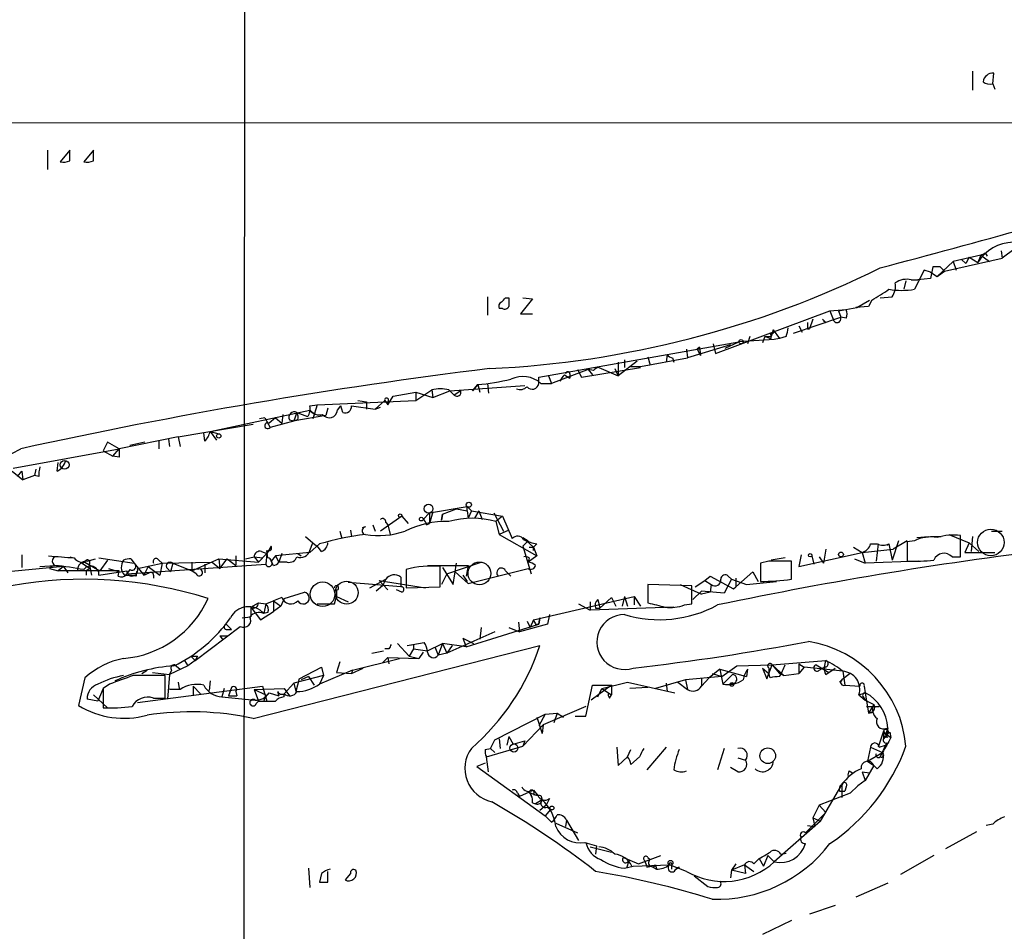
# Model space of a CAD drawing. Extents: x 21 to 1035, y 1481 to 2288.
# Drawn here: x 104 to 182, y 1742 to 1815 of the extents above; entities that cross this region are included whole.
import ezdxf

# ---------------------------------------------------------------- set-up
doc = ezdxf.new("R2010")
doc.units = 0
doc.header["$MEASUREMENT"] = 0
doc.layers.add('MAIN', color=5, linetype='CONTINUOUS')

msp = doc.modelspace()

# ---------------------------------------------------------------- linework, layer by layer
at = {"layer": 'MAIN'}
for p, q in [((122.428, 2164.3907), (122.0047, 1712.6094)), ((179.6627, 1810.4841), (179.6627, 1808.9601)), ((181.2713, 1809.4681), (181.356, 1810.3147)), ((181.2713, 1809.4681), (181.4407, 1809.0447)), ((214.9687, 1806.3354), (41.8253, 1806.4201)), ((106.5107, 1804.2187), (106.5107, 1802.6947)), ((108.2887, 1804.2187), (107.5267, 1803.2874)), ((108.2887, 1803.3721), (108.2887, 1804.2187)), ((110.1513, 1804.2187), (109.3893, 1803.2874)), ((110.1513, 1803.3721), (110.1513, 1804.2187)), ((184.15, 1797.2761), (182.0333, 1795.6674)), ((180.34, 1795.9214), (178.1387, 1795.4134)), ((180.34, 1795.9214), (180.086, 1795.3287)), ((180.34, 1795.9214), (181.0173, 1795.4134)), ((180.6787, 1796.0907), (180.848, 1795.8367)), ((181.9487, 1796.2601), (182.0333, 1795.6674)), ((178.1387, 1795.4134), (176.8687, 1794.2281)), ((177.4613, 1794.6514), (182.0333, 1795.6674)), ((178.1387, 1795.4134), (178.3927, 1794.7361)), ((178.816, 1795.5827), (179.1547, 1795.2441)), ((179.4087, 1795.7521), (179.1547, 1795.2441)), ((179.4087, 1795.7521), (179.1547, 1795.2441)), ((179.4087, 1795.7521), (180.086, 1795.3287)), ((175.8527, 1794.7361), (175.0907, 1793.2121)), ((176.3607, 1794.5667), (175.8527, 1794.7361)), ((176.53, 1794.9901), (176.3607, 1794.0587)), ((176.3607, 1794.5667), (176.8687, 1794.2281)), ((177.1227, 1794.9901), (176.53, 1794.9901)), ((176.8687, 1794.2281), (177.4613, 1794.6514)), ((177.1227, 1794.9901), (177.4613, 1794.6514)), ((174.4133, 1793.8894), (174.244, 1793.2121)), ((174.8367, 1793.9741), (175.3447, 1793.9741)), ((176.3607, 1794.0587), (175.3447, 1793.9741)), ((141.3087, 1792.6194), (141.3087, 1791.1801)), ((142.748, 1792.5347), (143.002, 1792.5347)), ((144.8647, 1792.4501), (143.9333, 1791.2647)), ((144.1027, 1792.5347), (144.8647, 1792.4501)), ((170.5187, 1791.7727), (171.5347, 1792.3654)), ((171.704, 1792.3654), (171.45, 1791.8574)), ((172.3813, 1792.5347), (173.3127, 1792.6194)), ((142.494, 1791.6881), (142.24, 1791.6881)), ((143.9333, 1791.2647), (144.8647, 1791.2647)), ((159.3427, 1788.1321), (168.402, 1791.5187)), ((168.402, 1791.5187), (169.672, 1791.6034)), ((168.402, 1791.5187), (168.656, 1790.8414)), ((169.0793, 1791.5187), (170.5187, 1791.7727)), ((169.0793, 1791.5187), (169.2487, 1791.0107)), ((171.45, 1791.8574), (170.434, 1791.7727)), ((165.5233, 1789.7407), (169.2487, 1791.0107)), ((167.0473, 1790.8414), (166.7933, 1790.0794)), ((167.8093, 1790.8414), (168.0633, 1790.5874)), ((167.894, 1790.7567), (168.0633, 1790.5874)), ((169.672, 1790.9261), (169.2487, 1791.0107)), ((163.6607, 1789.7407), (163.7453, 1789.4867)), ((163.9147, 1789.9947), (163.7453, 1789.4867)), ((163.9147, 1789.9947), (164.4227, 1789.3174)), ((165.9467, 1790.3334), (166.2007, 1789.8254)), ((166.624, 1790.0794), (166.7933, 1790.0794)), ((145.3727, 1786.2694), (161.2053, 1789.0634)), ((159.1733, 1788.8941), (159.3427, 1788.1321)), ((160.1047, 1788.5554), (161.2053, 1789.0634)), ((163.9993, 1789.2327), (161.2053, 1789.0634)), ((162.052, 1789.4867), (161.8827, 1788.8941)), ((163.2373, 1789.4867), (163.068, 1788.9787)), ((163.2373, 1789.4867), (163.7453, 1789.4867)), ((163.7453, 1789.3174), (163.7453, 1789.4867)), ((164.4227, 1789.3174), (163.9993, 1789.2327)), ((164.9307, 1789.4867), (164.4227, 1789.3174)), ((157.0567, 1788.4707), (157.1413, 1787.7934)), ((160.528, 1788.8094), (157.1413, 1787.7934)), ((158.0727, 1788.6401), (157.9033, 1788.4707)), ((157.9033, 1788.4707), (158.0727, 1788.6401)), ((157.9033, 1788.4707), (158.1573, 1787.9627)), ((158.0727, 1788.6401), (158.1573, 1787.9627)), ((153.162, 1787.5394), (151.638, 1786.3541)), ((151.638, 1787.4547), (151.638, 1786.3541)), ((152.146, 1787.6241), (152.146, 1787.0314)), ((152.146, 1787.6241), (152.146, 1787.0314)), ((153.416, 1787.1161), (157.1413, 1787.7934)), ((154.0087, 1787.8781), (154.178, 1787.2007)), ((155.5327, 1788.0474), (155.448, 1787.4547)), ((155.956, 1787.7934), (156.0407, 1787.4547)), ((149.2673, 1786.8621), (146.3887, 1785.7614)), ((147.828, 1786.5234), (147.828, 1786.1847)), ((148.4207, 1786.8621), (148.7593, 1786.2694)), ((148.7593, 1786.2694), (153.416, 1787.0314)), ((149.6907, 1786.7774), (149.2673, 1786.8621)), ((149.2673, 1786.8621), (149.606, 1786.4387)), ((150.114, 1787.0314), (151.638, 1786.3541)), ((151.384, 1786.9467), (151.638, 1786.3541)), ((152.654, 1787.1161), (153.416, 1787.1161)), ((141.3087, 1785.7614), (141.3933, 1784.9994)), ((141.3087, 1785.7614), (141.3933, 1784.9994)), ((145.3727, 1785.7614), (145.3727, 1786.2694)), ((145.542, 1785.7614), (146.3887, 1785.7614)), ((146.1347, 1786.3541), (146.3887, 1785.7614)), ((147.4047, 1786.4387), (147.828, 1786.1847)), ((133.858, 1784.7454), (135.636, 1785.0841)), ((135.636, 1784.4067), (136.906, 1785.2534)), ((135.636, 1785.0841), (136.9907, 1784.6607)), ((135.636, 1785.0841), (135.636, 1784.4067)), ((135.636, 1785.0841), (135.636, 1784.4067)), ((136.906, 1785.2534), (136.9907, 1784.6607)), ((136.9907, 1784.6607), (138.3453, 1785.1687)), ((138.2607, 1785.2534), (138.684, 1784.8301)), ((138.3453, 1785.1687), (144.272, 1785.5921)), ((139.192, 1785.1687), (138.684, 1784.8301)), ((140.1233, 1785.1687), (140.5467, 1785.6767)), ((140.5467, 1785.6767), (140.1233, 1785.1687)), ((140.5467, 1785.6767), (140.716, 1785.0841)), ((127.8467, 1784.0681), (135.636, 1784.4067)), ((131.064, 1784.4067), (131.7413, 1784.3221)), ((131.7413, 1784.3221), (131.7413, 1783.7294)), ((133.1807, 1784.4067), (132.4187, 1783.7294)), ((133.1807, 1784.4067), (133.4347, 1784.0681)), ((133.4347, 1784.0681), (133.858, 1784.7454)), ((133.4347, 1784.3221), (133.4347, 1784.0681)), ((119.38, 1781.9514), (127.254, 1783.6447)), ((126.238, 1783.4754), (125.984, 1782.7981)), ((126.238, 1783.4754), (127.0847, 1783.1367)), ((126.238, 1783.4754), (127.0847, 1783.1367)), ((127.254, 1783.9834), (127.8467, 1784.0681)), ((127.254, 1783.6447), (127.6773, 1783.3061)), ((127.8467, 1784.0681), (127.508, 1782.9674)), ((128.6933, 1783.8141), (128.524, 1783.2214)), ((129.4553, 1783.6447), (129.7093, 1783.9834)), ((129.8787, 1783.4754), (129.7093, 1783.9834)), ((130.556, 1783.9834), (132.4187, 1783.7294)), ((132.4187, 1783.7294), (132.842, 1783.8987)), ((123.698, 1783.0521), (123.2747, 1782.9674)), ((123.698, 1783.0521), (124.1213, 1782.2901)), ((124.5447, 1783.0521), (124.0367, 1782.6287)), ((126.0687, 1782.7981), (124.1213, 1782.2901)), ((124.5447, 1783.0521), (125.0527, 1782.6287)), ((125.1373, 1783.3061), (125.0527, 1782.6287)), ((125.6453, 1782.8827), (125.984, 1782.7981)), ((126.3227, 1782.8827), (125.984, 1782.7981)), ((128.524, 1783.2214), (126.0687, 1782.7981)), ((116.84, 1781.5281), (122.7667, 1782.5441)), ((118.9567, 1781.1894), (118.872, 1781.8667)), ((119.38, 1781.9514), (119.888, 1781.2741)), ((119.38, 1781.9514), (120.0573, 1781.7821)), ((111.252, 1781.1047), (110.9133, 1780.4274)), ((112.1833, 1780.5967), (111.252, 1781.1047)), ((116.84, 1781.5281), (112.1833, 1780.5967)), ((114.2153, 1781.1047), (113.03, 1780.8507)), ((115.316, 1781.2741), (115.316, 1780.5967)), ((116.078, 1781.3587), (116.1627, 1780.7661)), ((116.84, 1781.5281), (117.0093, 1780.7661)), ((116.84, 1781.5281), (117.0093, 1780.7661)), ((116.84, 1781.5281), (117.0093, 1780.7661)), ((103.8013, 1779.0727), (112.1833, 1780.5967)), ((110.9133, 1780.4274), (111.6753, 1780.0041)), ((111.6753, 1780.0041), (112.1833, 1780.5967)), ((112.1833, 1779.9194), (111.6753, 1780.0041)), ((103.7167, 1778.8187), (104.5633, 1778.1414)), ((104.14, 1778.3954), (104.4787, 1778.8187)), ((104.4787, 1778.8187), (104.5633, 1778.1414)), ((105.5793, 1778.9881), (105.4947, 1778.4801)), ((107.2727, 1778.8187), (107.3573, 1779.4961)), ((105.4947, 1778.4801), (104.5633, 1778.1414)), ((105.8333, 1778.3954), (105.4947, 1778.4801)), ((136.7367, 1775.5167), (139.7, 1776.0247)), ((137.7527, 1775.4321), (138.8533, 1775.8554)), ((138.8533, 1775.8554), (139.7, 1775.6861)), ((139.7, 1776.0247), (140.0387, 1775.6861)), ((139.7, 1775.6861), (139.7, 1776.0247)), ((139.7, 1775.6861), (139.7847, 1775.0934)), ((139.7, 1775.6861), (139.7847, 1775.0934)), ((140.0387, 1775.6861), (139.7847, 1775.0934)), ((140.0387, 1775.6861), (142.494, 1775.2627)), ((140.6313, 1775.6861), (140.2927, 1775.0934)), ((140.6313, 1775.6861), (140.8853, 1775.0087)), ((134.5353, 1775.2627), (132.842, 1774.0774)), ((134.5353, 1775.2627), (135.0433, 1774.6701)), ((136.2287, 1775.0087), (136.7367, 1775.5167)), ((136.7367, 1775.5167), (136.2287, 1775.0087)), ((136.9907, 1775.6014), (136.7367, 1774.6701)), ((136.7367, 1775.5167), (136.7367, 1774.6701)), ((137.7527, 1775.4321), (137.668, 1774.9241)), ((137.668, 1774.9241), (137.7527, 1775.4321)), ((137.7527, 1775.4321), (137.668, 1774.9241)), ((141.8167, 1775.5167), (142.5787, 1774.0774)), ((142.494, 1775.2627), (141.986, 1774.8394)), ((141.986, 1774.8394), (142.24, 1773.8234)), ((142.494, 1775.2627), (143.256, 1773.4847)), ((129.6247, 1774.0774), (129.794, 1773.4847)), ((130.4713, 1774.1621), (130.556, 1773.6541)), ((131.6567, 1774.4161), (131.4027, 1774.3314)), ((132.2493, 1774.5854), (132.4187, 1774.0774)), ((133.2653, 1774.7547), (133.4347, 1774.5854)), ((133.4347, 1774.5854), (133.604, 1773.8234)), ((136.4827, 1774.5854), (136.7367, 1774.6701)), ((143.002, 1774.1621), (142.24, 1773.8234)), ((181.1867, 1774.0774), (182.0333, 1774.0774)), ((126.9153, 1773.6541), (127.508, 1773.1461)), ((142.24, 1773.8234), (145.2033, 1772.1301)), ((144.1027, 1773.5694), (144.526, 1773.3154)), ((144.1027, 1773.5694), (144.9493, 1772.8074)), ((144.526, 1773.3154), (144.1027, 1772.8921)), ((173.8207, 1773.3154), (173.3127, 1771.7914)), ((174.498, 1773.3154), (173.3973, 1772.6381)), ((175.0907, 1773.3154), (174.498, 1773.2307)), ((175.26, 1773.5694), (176.1913, 1773.6541)), ((176.3607, 1773.6541), (177.2073, 1773.6541)), ((177.8, 1773.8234), (179.4087, 1773.1461)), ((178.7313, 1772.0454), (178.7313, 1773.7387)), ((179.6627, 1773.6541), (179.578, 1772.4687)), ((124.206, 1772.8921), (123.8673, 1772.2994)), ((123.952, 1771.9607), (123.8673, 1772.5534)), ((127.254, 1772.5534), (127.508, 1773.1461)), ((128.016, 1773.0614), (127.254, 1772.3841)), ((127.508, 1773.1461), (127.9313, 1772.8074)), ((128.1853, 1772.4687), (127.9313, 1772.8074)), ((144.1027, 1772.8921), (144.78, 1770.6907)), ((144.6107, 1772.8074), (144.9493, 1772.8074)), ((145.2033, 1773.0614), (144.9493, 1772.8074)), ((144.9493, 1772.5534), (144.9493, 1772.8074)), ((144.9493, 1772.8074), (145.2033, 1772.1301)), ((168.0633, 1772.6381), (167.894, 1771.5374)), ((170.2647, 1772.8074), (170.942, 1772.3841)), ((170.942, 1772.3841), (173.3973, 1772.6381)), ((171.6193, 1773.0614), (172.1273, 1773.0614)), ((172.212, 1773.0614), (172.0427, 1771.7067)), ((172.8893, 1772.9767), (173.0587, 1773.0614)), ((173.0587, 1773.0614), (173.3127, 1771.7914)), ((174.498, 1773.2307), (174.498, 1771.7067)), ((179.4087, 1773.1461), (179.07, 1772.3841)), ((179.4087, 1773.1461), (180.1707, 1772.4687)), ((104.4787, 1772.2147), (104.4787, 1771.1987)), ((108.2887, 1772.0454), (108.5427, 1771.9607)), ((109.6433, 1771.7067), (110.3207, 1771.8761)), ((110.5747, 1771.9607), (113.3687, 1771.5374)), ((111.252, 1771.7914), (110.6593, 1770.9447)), ((113.1147, 1771.8761), (113.3687, 1771.5374)), ((115.316, 1771.7914), (115.57, 1771.5374)), ((117.9407, 1770.9447), (120.0573, 1771.8761)), ((120.0573, 1771.8761), (123.19, 1771.6221)), ((120.0573, 1771.8761), (120.142, 1771.1141)), ((120.142, 1771.1141), (120.7347, 1771.8761)), ((120.7347, 1771.8761), (121.412, 1771.3681)), ((121.412, 1772.1301), (121.412, 1771.3681)), ((122.174, 1771.8761), (122.8513, 1772.0454)), ((122.8513, 1772.0454), (123.5287, 1771.9607)), ((122.8513, 1772.0454), (123.19, 1771.6221)), ((123.19, 1771.6221), (123.8673, 1772.2994)), ((123.444, 1772.4687), (123.8673, 1772.2994)), ((123.8673, 1772.2994), (123.7827, 1771.4527)), ((124.5447, 1772.1301), (124.206, 1771.7067)), ((127.254, 1772.3841), (124.5447, 1772.1301)), ((124.5447, 1772.1301), (124.7987, 1771.6221)), ((125.0527, 1772.2994), (124.7987, 1771.6221)), ((126.3227, 1772.2994), (126.5767, 1772.1301)), ((145.2033, 1772.1301), (144.526, 1771.6221)), ((144.6107, 1771.9607), (144.526, 1771.6221)), ((164.846, 1771.9607), (163.7453, 1771.7914)), ((165.9467, 1771.2834), (170.942, 1772.3841)), ((166.116, 1772.2147), (165.9467, 1771.2834)), ((166.9627, 1772.1301), (167.132, 1771.4527)), ((167.5553, 1772.0454), (167.894, 1771.5374)), ((170.3493, 1771.8761), (171.196, 1771.5374)), ((170.942, 1772.3841), (171.196, 1771.5374)), ((172.1273, 1772.3841), (172.0427, 1771.7067)), ((178.054, 1772.0454), (178.7313, 1772.0454)), ((179.07, 1772.3841), (181.4407, 1772.3841)), ((107.7807, 1771.2834), (93.98, 1769.9287)), ((105.918, 1771.2834), (107.1033, 1771.3681)), ((106.68, 1771.1141), (107.3573, 1770.9447)), ((107.7807, 1771.2834), (107.3573, 1770.9447)), ((112.1833, 1770.9447), (107.3573, 1770.9447)), ((107.442, 1771.3681), (107.7807, 1771.2834)), ((107.7807, 1771.2834), (108.1193, 1770.7754)), ((109.1353, 1771.6221), (109.8973, 1771.1141)), ((109.474, 1771.6221), (110.6593, 1770.9447)), ((109.5587, 1770.9447), (109.5587, 1770.6061)), ((109.8127, 1771.4527), (109.8973, 1771.1141)), ((109.8973, 1771.1141), (109.982, 1770.6061)), ((110.5747, 1770.6061), (112.776, 1770.9447)), ((111.3367, 1771.1141), (112.1833, 1770.8601)), ((112.0987, 1770.5214), (112.1833, 1770.9447)), ((112.776, 1770.6907), (123.7827, 1771.4527)), ((113.03, 1771.0294), (112.776, 1770.6907)), ((113.3687, 1771.5374), (114.1307, 1770.6061)), ((113.6227, 1771.1141), (115.57, 1771.5374)), ((114.4693, 1771.2834), (114.1307, 1770.6061)), ((114.4693, 1771.2834), (115.4007, 1770.6061)), ((115.57, 1771.5374), (115.4007, 1770.6061)), ((115.57, 1771.5374), (119.5493, 1771.6221)), ((115.9933, 1771.1141), (116.2473, 1770.8601)), ((116.4167, 1771.5374), (116.2473, 1770.8601)), ((116.4167, 1771.5374), (117.9407, 1770.9447)), ((117.9407, 1771.6221), (117.9407, 1770.9447)), ((118.2793, 1770.6907), (117.9407, 1770.9447)), ((118.9567, 1771.4527), (118.9567, 1770.7754)), ((119.5493, 1771.6221), (120.142, 1771.1141)), ((124.3753, 1771.3681), (124.206, 1771.7067)), ((125.476, 1771.6221), (124.7987, 1771.6221)), ((134.874, 1771.0294), (134.874, 1769.5901)), ((136.5673, 1771.3681), (139.7847, 1771.3681)), ((137.5833, 1769.6747), (137.5833, 1771.2834)), ((137.7527, 1771.1987), (138.5993, 1769.8441)), ((138.0913, 1770.6907), (140.8007, 1771.6221)), ((138.5993, 1769.8441), (138.8533, 1771.5374)), ((139.7847, 1771.3681), (139.6153, 1770.5214)), ((139.7847, 1771.3681), (139.6153, 1770.5214)), ((139.7847, 1769.9287), (144.526, 1771.1141)), ((142.748, 1770.9447), (143.1713, 1770.5214)), ((163.576, 1771.7067), (162.8987, 1771.5374)), ((162.8987, 1771.5374), (162.8987, 1770.0981)), ((165.354, 1770.2674), (165.354, 1771.7067)), ((175.4293, 1771.7067), (171.196, 1771.5374)), ((112.6067, 1770.6061), (113.3687, 1770.6061)), ((113.538, 1770.5214), (113.3687, 1770.6061)), ((114.1307, 1770.6061), (114.554, 1770.7754)), ((114.8927, 1770.6061), (114.8927, 1770.3521)), ((131.9953, 1769.5901), (133.2653, 1770.2674)), ((132.7573, 1770.1827), (136.398, 1769.5901)), ((132.7573, 1770.1827), (133.4347, 1769.4207)), ((133.2653, 1770.2674), (133.0113, 1769.7594)), ((134.4507, 1770.4367), (134.4507, 1769.6747)), ((138.0913, 1770.6907), (137.668, 1769.8441)), ((138.7687, 1770.8601), (139.7847, 1769.9287)), ((139.3613, 1770.6061), (139.7, 1770.0981)), ((157.734, 1769.6747), (158.496, 1770.1827)), ((158.496, 1770.1827), (158.9193, 1770.5214)), ((158.496, 1770.1827), (159.004, 1769.8441)), ((158.9193, 1770.5214), (160.782, 1769.5054)), ((160.6127, 1770.2674), (160.02, 1769.1667)), ((160.3587, 1770.5214), (160.6127, 1770.2674)), ((160.6127, 1770.2674), (161.798, 1769.8441)), ((162.306, 1770.8601), (160.9513, 1769.6747)), ((160.9513, 1770.3521), (160.9513, 1769.6747)), ((160.9513, 1770.3521), (160.9513, 1769.6747)), ((162.306, 1770.8601), (162.7293, 1770.0981)), ((162.306, 1770.8601), (162.7293, 1770.0981)), ((129.3707, 1769.4207), (129.3707, 1768.9127)), ((134.4507, 1769.6747), (130.302, 1770.0134)), ((133.0113, 1769.7594), (132.5033, 1769.3361)), ((134.5353, 1769.2514), (134.112, 1769.4207)), ((134.874, 1769.5901), (137.5833, 1769.6747)), ((157.48, 1769.7594), (154.0087, 1769.8441)), ((154.0087, 1769.8441), (154.0087, 1768.4047)), ((156.5487, 1769.8441), (158.242, 1769.0821)), ((157.48, 1768.3201), (157.48, 1769.7594)), ((159.004, 1769.8441), (158.9193, 1769.2514)), ((160.782, 1769.5054), (160.9513, 1769.6747)), ((161.798, 1769.8441), (164.1687, 1770.0981)), ((125.0527, 1768.8281), (124.3753, 1768.5741)), ((125.222, 1768.7434), (124.968, 1768.1507)), ((125.222, 1768.7434), (126.8307, 1769.2514)), ((129.2013, 1768.3201), (129.3707, 1768.9127)), ((129.3707, 1768.9127), (130.302, 1768.4894)), ((144.9493, 1767.0501), (152.908, 1768.9127)), ((150.0293, 1768.6587), (150.1987, 1767.9814)), ((151.13, 1768.8281), (150.1987, 1767.9814)), ((151.13, 1768.8281), (151.4687, 1768.1507)), ((151.13, 1768.8281), (151.4687, 1768.1507)), ((152.146, 1768.9127), (151.9767, 1768.1507)), ((152.146, 1768.9127), (152.4, 1768.1507)), ((152.908, 1768.9127), (152.908, 1768.2354)), ((152.908, 1768.9127), (153.416, 1768.1507)), ((158.242, 1769.3361), (157.5647, 1768.6587)), ((160.02, 1769.1667), (158.242, 1769.3361)), ((158.9193, 1769.2514), (158.242, 1769.0821)), ((122.5973, 1768.0661), (123.19, 1768.4047)), ((122.5973, 1768.0661), (122.5973, 1767.3041)), ((122.5973, 1768.0661), (123.3593, 1767.0501)), ((123.19, 1768.4047), (123.7827, 1768.3201)), ((123.7827, 1768.3201), (123.6133, 1767.5581)), ((123.7827, 1768.3201), (124.3753, 1768.5741)), ((124.3753, 1768.5741), (124.968, 1768.1507)), ((124.3753, 1768.5741), (124.3753, 1767.7274)), ((124.968, 1768.1507), (124.3753, 1767.7274)), ((148.5053, 1768.3201), (149.4367, 1767.8121)), ((149.4367, 1768.4894), (149.4367, 1767.8121)), ((156.0407, 1768.0661), (149.4367, 1767.8121)), ((149.86, 1767.9814), (150.1987, 1767.9814)), ((156.8873, 1768.2354), (157.48, 1768.3201)), ((121.92, 1767.2194), (122.5973, 1767.3041)), ((123.3593, 1767.0501), (124.3753, 1767.7274)), ((123.952, 1767.6427), (123.6133, 1767.5581)), ((144.9493, 1767.0501), (144.6953, 1766.4574)), ((144.9493, 1767.0501), (144.6953, 1766.4574)), ((145.3727, 1766.7114), (145.4573, 1767.2194)), ((145.4573, 1767.2194), (145.3727, 1766.7114)), ((146.2193, 1767.4734), (146.05, 1766.7114)), ((118.1947, 1763.8327), (121.7507, 1766.5421)), ((120.65, 1766.7114), (121.0733, 1766.2881)), ((120.7347, 1766.2881), (121.0733, 1766.2881)), ((139.6153, 1764.9334), (145.3727, 1766.7114)), ((140.8007, 1766.4574), (140.716, 1765.5261)), ((143.002, 1766.4574), (143.8487, 1766.1187)), ((143.764, 1766.8807), (143.8487, 1766.1187)), ((146.05, 1766.7114), (143.8487, 1766.1187)), ((144.4413, 1766.9654), (144.6953, 1766.4574)), ((145.1187, 1766.7114), (145.3727, 1766.7114)), ((120.142, 1765.7801), (120.396, 1765.4414)), ((120.142, 1765.7801), (120.7347, 1765.7801)), ((141.9013, 1766.1187), (138.0913, 1764.4254)), ((139.3613, 1765.6107), (139.6153, 1764.9334)), ((139.3613, 1765.6107), (140.208, 1765.1874)), ((122.7667, 1759.2607), (145.4573, 1765.0181)), ((133.5193, 1764.7641), (133.1807, 1764.7641)), ((134.1967, 1765.1874), (135.128, 1764.1714)), ((134.9587, 1765.0181), (136.3133, 1765.2721)), ((134.9587, 1765.0181), (135.4667, 1765.1027)), ((135.4667, 1764.7641), (135.128, 1764.1714)), ((135.4667, 1765.1027), (135.4667, 1764.7641)), ((135.4667, 1764.7641), (136.5673, 1764.5947)), ((136.5673, 1764.5947), (137.7527, 1765.1874)), ((137.16, 1764.9334), (137.414, 1764.2561)), ((137.7527, 1765.1874), (137.414, 1764.2561)), ((139.6153, 1764.9334), (137.7527, 1765.1874)), ((137.7527, 1765.1874), (138.0913, 1764.4254)), ((138.5147, 1765.0181), (138.0913, 1764.4254)), ((117.856, 1764.1714), (118.364, 1764.1714)), ((117.856, 1764.1714), (118.1947, 1763.8327)), ((118.364, 1764.1714), (118.1947, 1763.8327)), ((130.6407, 1763.0707), (134.366, 1764.0021)), ((132.1647, 1764.4254), (133.096, 1764.5947)), ((133.4347, 1764.0867), (133.0113, 1763.6634)), ((133.4347, 1764.0867), (133.5193, 1763.5787)), ((133.4347, 1764.0867), (135.89, 1764.0021)), ((135.128, 1764.1714), (135.89, 1764.0021)), ((136.2287, 1764.5101), (135.89, 1764.0021)), ((138.0913, 1764.4254), (137.414, 1764.2561)), ((117.602, 1763.4094), (116.1627, 1762.7321)), ((116.586, 1763.4941), (117.0093, 1763.1554)), ((117.348, 1763.8327), (117.602, 1763.4094)), ((118.1947, 1763.8327), (117.602, 1763.4094)), ((126.4073, 1762.3934), (128.1853, 1763.3247)), ((128.1853, 1763.3247), (128.3547, 1762.6474)), ((129.6247, 1763.7481), (129.3707, 1762.9014)), ((130.556, 1762.8167), (131.4873, 1763.2401)), ((159.6813, 1763.1554), (158.8347, 1762.4781)), ((159.6813, 1763.1554), (159.9353, 1761.9701)), ((159.6813, 1763.1554), (161.798, 1762.5627)), ((159.8507, 1762.5627), (161.036, 1763.4094)), ((161.036, 1763.4094), (163.83, 1763.4941)), ((161.8827, 1763.1554), (161.798, 1762.5627)), ((163.068, 1763.2401), (163.576, 1762.8167)), ((163.068, 1763.2401), (163.4067, 1762.3934)), ((163.4067, 1762.3934), (163.83, 1763.4941)), ((163.576, 1763.2401), (163.576, 1762.8167)), ((163.83, 1763.4941), (168.0633, 1763.8327)), ((163.83, 1763.4941), (164.4227, 1762.8167)), ((163.83, 1763.4941), (164.7613, 1762.6474)), ((165.9467, 1763.5787), (165.9467, 1762.8167)), ((165.9467, 1763.5787), (166.37, 1763.3247)), ((166.37, 1763.3247), (165.9467, 1762.8167)), ((169.418, 1762.9861), (166.37, 1763.3247)), ((167.3013, 1763.4941), (168.3173, 1762.9014)), ((167.5553, 1763.0707), (167.9787, 1763.3247)), ((167.9787, 1763.3247), (168.0633, 1763.8327)), ((168.3173, 1762.9014), (168.8253, 1763.2401)), ((109.474, 1762.4781), (108.966, 1760.2767)), ((113.9613, 1762.8167), (114.3847, 1763.0707)), ((114.808, 1762.9014), (116.1627, 1762.7321)), ((115.824, 1760.8694), (115.824, 1762.6474)), ((116.1627, 1762.7321), (115.9933, 1760.7847)), ((116.332, 1763.0707), (116.1627, 1762.7321)), ((128.3547, 1762.6474), (125.984, 1762.0547)), ((126.4073, 1762.3934), (126.1533, 1761.3774)), ((127.1693, 1762.5627), (126.5767, 1762.3087)), ((127.1693, 1762.5627), (127.5927, 1761.8854)), ((130.6407, 1763.0707), (128.016, 1761.9701)), ((128.3547, 1762.6474), (128.016, 1761.9701)), ((129.3707, 1762.9014), (130.556, 1762.8167)), ((130.6407, 1763.0707), (130.556, 1762.8167)), ((159.8507, 1762.5627), (156.972, 1762.3087)), ((158.242, 1762.4781), (158.242, 1761.8007)), ((158.242, 1761.8007), (158.8347, 1762.4781)), ((159.0887, 1762.8167), (159.8507, 1762.5627)), ((160.6973, 1762.7321), (159.9353, 1761.9701)), ((163.6607, 1762.4781), (163.576, 1762.8167)), ((164.4227, 1762.8167), (164.7613, 1762.6474)), ((164.7613, 1762.6474), (165.9467, 1762.8167)), ((168.0633, 1762.7321), (168.3173, 1762.9014)), ((170.0107, 1762.8167), (169.3333, 1762.3087)), ((169.418, 1762.9861), (169.5873, 1761.8854)), ((110.9133, 1761.6314), (110.49, 1760.6154)), ((111.4213, 1761.9701), (110.9133, 1761.6314)), ((110.9133, 1761.6314), (110.9133, 1760.1074)), ((113.6227, 1760.5307), (123.5287, 1761.8007)), ((116.84, 1762.1394), (116.9247, 1761.6314)), ((118.0253, 1761.8007), (118.0253, 1761.0387)), ((118.0253, 1761.8007), (118.618, 1761.2081)), ((119.38, 1762.2241), (119.2953, 1761.4621)), ((120.4807, 1761.6314), (120.3113, 1760.9541)), ((121.0733, 1761.7161), (120.8193, 1761.0387)), ((122.8513, 1761.5467), (125.222, 1761.6314)), ((123.5287, 1761.8007), (123.8673, 1760.6154)), ((125.984, 1762.0547), (125.222, 1761.2081)), ((125.222, 1761.6314), (125.6453, 1761.0387)), ((125.984, 1762.0547), (126.1533, 1761.3774)), ((125.984, 1762.0547), (126.1533, 1761.3774)), ((149.098, 1759.4301), (149.606, 1761.8854)), ((151.13, 1761.8854), (149.5213, 1760.7001)), ((149.606, 1761.8854), (151.13, 1761.8854)), ((150.0293, 1760.9541), (150.368, 1761.6314)), ((150.368, 1761.6314), (152.4, 1762.1394)), ((150.368, 1761.6314), (151.13, 1761.1234)), ((151.13, 1761.8854), (151.13, 1761.1234)), ((152.4, 1762.1394), (156.1253, 1761.2927)), ((154.0087, 1761.7161), (152.5693, 1761.6314)), ((156.972, 1762.3087), (154.6013, 1761.6314)), ((155.448, 1762.0547), (155.5327, 1761.3774)), ((155.448, 1762.0547), (155.5327, 1761.3774)), ((156.3793, 1762.1394), (157.1413, 1761.5467)), ((156.972, 1762.3087), (157.1413, 1761.5467)), ((169.164, 1762.1394), (169.3333, 1762.3087)), ((169.3333, 1762.3087), (169.164, 1762.1394)), ((169.164, 1762.1394), (169.3333, 1762.3087)), ((169.5873, 1761.8854), (170.7727, 1761.8007)), ((171.1113, 1761.8007), (171.196, 1761.2927)), ((110.1513, 1761.1234), (111.252, 1760.1074)), ((114.8927, 1760.8694), (115.824, 1760.8694)), ((117.0093, 1761.5467), (116.1627, 1761.5467)), ((120.3113, 1760.9541), (122.936, 1760.7001)), ((120.8193, 1761.0387), (121.4967, 1761.0387)), ((121.412, 1761.3774), (121.4967, 1761.0387)), ((122.8513, 1761.5467), (123.7827, 1761.1234)), ((122.8513, 1761.5467), (123.19, 1760.6154)), ((124.0367, 1761.2927), (124.7987, 1761.0387)), ((124.714, 1761.3774), (124.7987, 1761.0387)), ((125.222, 1760.9541), (125.222, 1761.2081)), ((150.9607, 1760.8694), (151.13, 1761.1234)), ((170.688, 1761.1234), (171.196, 1761.2927)), ((170.688, 1761.1234), (171.196, 1760.7001)), ((171.0267, 1760.9541), (171.196, 1760.7001)), ((171.196, 1761.2927), (171.45, 1759.6841)), ((110.49, 1760.6154), (109.6433, 1760.7847)), ((123.0207, 1760.4461), (123.19, 1760.6154)), ((123.6133, 1760.6154), (123.8673, 1760.6154)), ((149.098, 1760.1921), (145.7113, 1758.7527)), ((171.196, 1760.7001), (171.8733, 1760.3614)), ((171.2807, 1760.1921), (172.2967, 1760.1921)), ((171.8733, 1760.3614), (171.45, 1759.6841)), ((141.9013, 1757.5674), (145.8807, 1759.5994)), ((145.2033, 1759.3454), (145.6267, 1758.0754)), ((145.8807, 1759.5994), (145.3727, 1758.6681)), ((145.8807, 1759.5994), (146.812, 1759.6841)), ((146.812, 1759.6841), (146.558, 1758.9221)), ((146.812, 1759.6841), (147.32, 1759.3454)), ((146.812, 1759.6841), (147.32, 1759.3454)), ((148.2513, 1759.4301), (149.098, 1759.4301)), ((171.45, 1759.6841), (171.704, 1759.7687)), ((144.1027, 1757.0594), (145.7113, 1758.7527)), ((145.7113, 1758.7527), (145.6267, 1758.0754)), ((145.7113, 1758.7527), (145.6267, 1758.0754)), ((172.974, 1758.4987), (172.8047, 1757.9907)), ((172.8893, 1758.4987), (172.8893, 1757.9907)), ((143.002, 1757.8214), (142.8327, 1757.1441)), ((143.002, 1757.8214), (143.3407, 1757.2287)), ((172.6353, 1758.2447), (172.212, 1756.9747)), ((172.6353, 1758.2447), (172.6353, 1757.6521)), ((172.8893, 1757.9907), (172.6353, 1757.6521)), ((172.8893, 1757.9907), (173.228, 1757.7367)), ((172.8893, 1757.7367), (172.8893, 1757.9907)), ((173.1433, 1758.1601), (173.228, 1757.7367)), ((141.224, 1756.2127), (144.1027, 1757.0594)), ((141.5627, 1756.8901), (141.9013, 1757.5674)), ((142.24, 1757.6521), (142.3247, 1756.8901)), ((143.3407, 1757.2287), (144.272, 1757.4827)), ((144.272, 1757.4827), (144.1027, 1757.0594)), ((144.272, 1757.4827), (144.1027, 1757.0594)), ((151.5533, 1756.9747), (151.638, 1755.5354)), ((155.448, 1756.9747), (153.924, 1755.1967)), ((171.6193, 1756.9747), (171.3653, 1755.8741)), ((171.6193, 1756.9747), (172.5507, 1756.5514)), ((172.2967, 1756.9747), (172.8047, 1757.1441)), ((172.8047, 1757.1441), (172.3813, 1756.2127)), ((172.8893, 1757.3134), (172.8047, 1757.1441)), ((141.1393, 1756.8054), (141.5627, 1756.8901)), ((141.3933, 1755.0274), (141.224, 1756.2127)), ((141.5627, 1756.8901), (141.9013, 1756.5514)), ((151.638, 1755.5354), (152.4, 1756.2127)), ((152.4, 1756.2127), (152.654, 1756.8054)), ((153.3313, 1756.2127), (152.654, 1755.6201)), ((160.02, 1756.8901), (159.512, 1755.1967)), ((171.3653, 1755.8741), (172.5507, 1756.5514)), ((141.1393, 1755.7047), (140.462, 1755.4507)), ((140.462, 1755.4507), (145.8807, 1751.5561)), ((161.1207, 1755.0274), (160.528, 1755.3661)), ((161.1207, 1756.1281), (161.7133, 1755.9587)), ((171.8733, 1755.5354), (171.196, 1754.3501)), ((171.3653, 1755.8741), (171.8733, 1755.5354)), ((172.1273, 1755.2814), (171.8733, 1755.5354)), ((169.926, 1755.1121), (170.18, 1754.9427)), ((170.942, 1755.0274), (171.196, 1754.3501)), ((170.942, 1755.0274), (171.5347, 1754.9427)), ((167.64, 1751.1327), (169.3333, 1754.0114)), ((169.3333, 1754.0114), (169.3333, 1752.9954)), ((169.672, 1753.8421), (169.5873, 1753.5034)), ((170.6033, 1753.9267), (170.0107, 1753.3341)), ((171.196, 1754.3501), (170.6033, 1753.9267)), ((143.6793, 1753.3341), (143.8487, 1753.0801)), ((144.6107, 1753.4187), (143.8487, 1753.0801)), ((144.6107, 1753.4187), (144.78, 1753.1647)), ((144.6107, 1753.4187), (144.78, 1753.1647)), ((144.9493, 1753.5881), (145.288, 1753.1647)), ((144.9493, 1753.2494), (145.288, 1753.1647)), ((145.542, 1753.1647), (145.6267, 1752.8261)), ((170.0107, 1753.3341), (167.5553, 1752.4027)), ((169.164, 1753.5034), (169.5873, 1753.5034)), ((144.8647, 1752.5721), (145.1187, 1752.4874)), ((145.6267, 1752.8261), (145.1187, 1752.4874)), ((145.9653, 1752.4027), (145.4573, 1751.9794)), ((146.2193, 1752.9107), (145.9653, 1752.4027)), ((167.5553, 1752.4027), (167.0473, 1751.3867)), ((167.5553, 1752.4027), (168.0633, 1751.8101)), ((146.304, 1752.0641), (145.8807, 1751.5561)), ((145.8807, 1751.5561), (146.3887, 1751.0481)), ((146.05, 1752.2334), (146.304, 1752.0641)), ((168.0633, 1751.8101), (166.4547, 1750.2014)), ((146.7273, 1750.9634), (148.4207, 1750.2014)), ((147.574, 1751.2174), (147.4893, 1750.7094)), ((147.574, 1751.2174), (148.5053, 1749.6087)), ((167.64, 1751.1327), (163.9993, 1747.9154)), ((166.624, 1750.7941), (167.2167, 1750.7094)), ((167.0473, 1751.3867), (167.64, 1751.1327)), ((167.0473, 1751.3867), (167.2167, 1750.7094)), ((181.2713, 1750.8787), (180.7633, 1750.7941)), ((180.0013, 1750.2861), (177.546, 1748.9314)), ((149.0133, 1749.4394), (149.9447, 1749.1854)), ((149.9447, 1749.1854), (149.86, 1748.5081)), ((149.4367, 1749.1007), (151.13, 1748.6774)), ((153.2467, 1747.7461), (155.0247, 1748.4234)), ((163.4913, 1748.4234), (163.1527, 1747.5767)), ((163.4913, 1748.4234), (163.9993, 1747.9154)), ((163.4913, 1748.4234), (163.9993, 1747.9154)), ((164.5073, 1748.5081), (164.9307, 1748.5927)), ((176.6147, 1748.4234), (173.99, 1746.8994)), ((152.0613, 1748.2541), (153.2467, 1747.7461)), ((152.146, 1747.4074), (152.8233, 1747.5767)), ((152.4847, 1748.0001), (152.3153, 1747.4074)), ((152.8233, 1747.5767), (155.702, 1747.6614)), ((153.924, 1747.4921), (154.2627, 1747.5767)), ((154.0087, 1748.2541), (154.178, 1748.0847)), ((154.2627, 1747.5767), (154.686, 1747.3227)), ((154.6013, 1747.6614), (154.686, 1747.3227)), ((157.0567, 1747.1534), (155.702, 1747.6614)), ((155.8713, 1747.6614), (155.8713, 1747.3227)), ((160.9513, 1747.7461), (160.6127, 1747.2381)), ((161.6287, 1747.6614), (160.6127, 1747.2381)), ((161.6287, 1747.6614), (162.3907, 1747.1534)), ((161.6287, 1747.6614), (161.7133, 1746.9841)), ((162.3907, 1747.7461), (162.814, 1748.1694)), ((162.814, 1748.1694), (163.1527, 1747.5767)), ((162.814, 1748.1694), (163.1527, 1747.5767)), ((127.1693, 1747.4074), (127.254, 1745.8834)), ((128.1853, 1746.9841), (128.016, 1746.3067)), ((128.6933, 1746.3067), (128.6933, 1747.1534)), ((130.4713, 1746.9841), (130.048, 1746.4761)), ((156.464, 1747.4921), (156.21, 1747.4074)), ((156.21, 1747.3227), (156.464, 1747.4921)), ((157.6493, 1746.8147), (158.75, 1745.9681)), ((160.6127, 1747.2381), (160.528, 1746.6454)), ((161.7133, 1746.9841), (160.6127, 1747.2381)), ((172.974, 1746.2221), (170.434, 1745.1214)), ((168.8253, 1744.4441), (166.7933, 1743.7667)), ((165.354, 1743.2587), (163.068, 1742.1581))]:
    msp.add_line(p, q, dxfattribs=at)
for centre, radius in [((161.3746, 1789.0635), 0.1693), ((120.0573, 1781.6128), 0.1693), ((107.8653, 1779.3268), 0.349), ((136.6519, 1775.8555), 0.349), ((139.839, 1776.1699), 0.201), ((134.4083, 1775.3051), 0.1338), ((136.0804, 1775.0299), 0.1496), ((166.8356, 1772.1724), 0.1338), ((169.2698, 1772.2254), 0.1907), ((160.6338, 1761.949), 0.1496), ((143.4029, 1756.9175), 0.3174), ((163.4819, 1756.3026), 0.6188), ((146.4098, 1752.17), 0.1496), ((155.7866, 1747.8308), 0.1893)]:
    msp.add_circle(centre, radius, dxfattribs=at)
at = {"layer": 'MAIN', "color": 5}
for centre, radius in [((181.1271, 1773.1792), 1.0515), ((140.6736, 1770.7331), 0.8988), ((128.2699, 1769.0821), 0.9734), ((130.1749, 1769.2091), 0.9062)]:
    msp.add_circle(centre, radius, dxfattribs=at)
at = {"layer": 'MAIN'}
for centre, radius, start, end in [((181.2938, 1809.5246), 0.7925, 85.498718, 171.817758), ((181.0596, 1810.3146), 0.8726, 230.902319, 284.041021), ((107.7385, 1804.8523), 1.5792, 262.29219, 290.390429), ((109.6011, 1804.8523), 1.5792, 262.29219, 290.390429), ((-184.176, 3130.4191), 1382.2916, 284.9482509, 285.9495346), ((182.9766, 1793.5389), 3.3998, 91.628154, 148.235061), ((138.1794, 1880.691), 94.6752, 296.443694, 296.672849), ((138.0048, 1864.4103), 77.5414, 272.567225, 296.316586), ((172.1548, 1793.4663), 1.4346, 323.817878, 10.19053), ((174.4981, 1792.3651), 1.6442, 78.116008, 124.503857), ((166.2431, 1802.6099), 11.6091, 298.060148, 305.950883), ((174.0747, 1799.2634), 6.136, 260.469059, 279.530941), ((142.5789, 1791.8574), 0.3788, 116.598874, 206.54476), ((57.9412, 1877.0279), 119.7134, 314.876914, 315.106131), ((312.3519, 1792.196), 169.3502, 179.885409, 180.114558), ((142.6634, 1792.0266), 0.3785, 243.414641, 333.448488), ((169.0373, 1791.2648), 0.7194, 331.913927, 28.079046), ((293.6239, 1790.3334), 127.0002, 179.885409, 180.114592), ((167.6835, 1790.6309), 0.2452, 30.863582, 59.136418), ((168.9629, 1790.8891), 0.3106, 188.834523, 23.048412), ((163.7877, 1789.8677), 0.1796, 225, 45), ((162.3022, 1790.5035), 2.8183, 338.851706, 353.083269), ((205.8188, 1916.4094), 133.8752, 251.45383, 251.682999), ((155.9983, 1788.3436), 0.5518, 212.463229, 265.603684), ((191.3854, 1384.0271), 405.9987, 97.060944, 102.372423), ((147.6587, 1786.5233), 0.1694, 0.033843, 179.966177), ((150.1563, 1786.4812), 0.5518, 94.396316, 147.536771), ((138.9627, 1803.8424), 18.2346, 274.983433, 283.344333), ((144.1026, 1784.1524), 2.1589, 48.18441, 115.554969), ((144.8538, 1785.8294), 0.5233, 217.975814, 352.534135), ((147.9968, 1785.677), 0.9648, 127.859358, 164.753736), ((137.5833, 1782.6289), 2.7105, 75.527461, 104.470492), ((138.8947, 1785.0643), 0.3151, 228.023602, 19.349257), ((143.891, 1786.0578), 0.7783, 247.623068, 314.994795), ((133.3359, 1784.4491), 0.1609, 307.88123, 195.280106), ((126.0433, 1783.0774), 0.4431, 63.932306, 206.067694), ((125.3905, 1783.0519), 0.9474, 349.712463, 26.551528), ((126.3227, 1783.7293), 0.9653, 322.12814, 15.261365), ((128.0159, 1784.2374), 0.9653, 217.88019, 285.261365), ((128.7929, 1783.7194), 0.6665, 218.322833, 353.565839), ((130.0632, 1783.935), 0.4952, 248.127696, 5.609274), ((123.9263, 1782.4212), 0.235, 61.98487, 326.086756), ((117.7524, 1782.357), 1.6774, 315.886457, 346.006836), ((88.7227, 1809.3327), 32.7314, 276.101977, 298.606031), ((281.5332, 1780.258), 169.3502, 179.885409, 180.114558), ((106.6937, 1779.9761), 1.2941, 296.576931, 346.108716), ((107.7794, 1778.5648), 1.9535, 162.340474, 184.974823), ((133.0114, 1774.8112), 0.2602, 347.454468, 130.620402), ((138.0704, 1767.4182), 7.4236, 88.5311, 116.230244), ((135.9318, 1774.5427), 0.5525, 4.432107, 57.497791), ((140.1233, 1768.1938), 6.9017, 74.342309, 105.656892), ((131.7131, 1774.1056), 0.3155, 100.295103, 243.434949), ((132.7269, 1780.0689), 6.3365, 260.276496, 288.994538), ((135.0603, 1748.4835), 25.5675, 97.650058, 105.992893), ((143.6896, 1773.0891), 0.5869, 32.000209, 137.623875), ((146.3496, 1778.193), 5.2581, 245.717651, 257.40796), ((176.3606, 1770.776), 2.8392, 79.691002, 116.568661), ((178.2231, 1768.9993), 4.7666, 83.87963, 106.507776), ((123.9943, 1772.7651), 0.2469, 239.040224, 30.959776), ((126.5343, 1772.7228), 0.7394, 246.37506, 346.755043), ((127.8829, 1773.2247), 0.8142, 291.80141, 354.460259), ((223.9129, 1461.328), 313.5915, 96.785854, 101.850901), ((170.6456, 1773.3578), 1.0178, 286.930557, 343.069443), ((172.593, 1774.2048), 1.2346, 247.839225, 292.160775), ((115.5853, 1867.6955), 95.9873, 264.625904, 265.843055), ((107.2727, 1771.7068), 0.3786, 116.578587, 296.558284), ((109.3046, 1772.4263), 0.8219, 214.50601, 281.895121), ((109.6736, 1771.5979), 0.2011, 313.770838, 173.087058), ((113.2852, 1771.2503), 0.9356, 144.663799, 223.51455), ((112.9879, 1770.6475), 1.2351, 84.107542, 112.160618), ((115.1043, 1771.6645), 0.2468, 30.93987, 210.991622), ((123.3122, 1772.0266), 0.4613, 73.399492, 177.664214), ((123.9097, 1771.6644), 0.2993, 8.124688, 81.875312), ((125.6291, 1772.244), 0.6405, 256.169879, 341.935645), ((144.3143, 1771.5794), 0.483, 52.140624, 105.244715), ((175.0485, 1784.4412), 12.7464, 267.524701, 277.058), ((177.4159, 1771.4565), 0.8684, 42.703795, 157.31517), ((107.146, 1770.8172), 0.5526, 94.432107, 147.497791), ((103.0047, 1735.8213), 35.7823, 79.721735, 83.422754), ((109.6009, 1770.9871), 0.7208, 86.627938, 183.372062), ((109.9305, 1770.6735), 0.6477, 354.027109, 146.670572), ((152.078, 1686.3795), 94.6529, 116.464022, 116.693205), ((113.2135, 1770.9589), 0.4377, 181.859005, 20.770566), ((113.1993, 1771.2834), 0.3053, 236.315138, 56.299523), ((114.0037, 1770.6483), 0.4827, 142.11877, 195.242626), ((116.205, 1771.3257), 0.2994, 45, 224.986465), ((118.5192, 1770.7895), 0.2594, 202.383739, 67.616261), ((124.0261, 1771.5268), 0.2544, 196.932197, 45), ((124.3332, 1771.9182), 0.5517, 274.376403, 327.539959), ((136.906, 1763.9312), 7.3833, 84.736649, 105.974816), ((142.4132, 1770.7869), 0.3701, 25.235729, 225.831902), ((144.4664, 1770.6646), 0.9594, 47.162672, 86.438195), ((144.7377, 1771.4387), 0.3875, 236.88812, 349.502061), ((164.465, 1327.2071), 444.5005, 89.885408, 90.114592), ((109.3563, 1737.5867), 32.678, 72.448613, 100.088727), ((112.3527, 1770.9448), 0.4937, 239.040224, 329.024302), ((114.681, 1770.6061), 0.2116, 0, 126.875312), ((133.935, 1769.8131), 0.8093, 50.41019, 145.848466), ((159.3003, 1770.2081), 0.4694, 230.854032, 7.256717), ((160.1158, 1770.2697), 0.3498, 46.019308, 180.376725), ((162.7364, 1790.3407), 20.2433, 270.459373, 277.429565), ((129.3707, 1769.5901), 0.1694, 270, 180), ((134.4931, 1769.4631), 0.2158, 281.273495, 101.33076), ((111.8361, 1772.0584), 8.0854, 274.866332, 335.795325), ((125.7608, 1769.0665), 0.7471, 198.607124, 318.771511), ((126.746, 1768.7858), 0.4732, 206.570465, 79.689739), ((150.4525, 1768.1931), 0.6292, 132.268789, 199.661787), ((122.4152, 1766.5038), 1.5959, 41.347023, 153.359488), ((122.8247, 1768.356), 0.3685, 231.889064, 7.593616), ((123.3593, 1767.8544), 0.6294, 340.344339, 47.723862), ((128.524, 2106.9698), 338.6504, 269.885409, 270.114592), ((154.912, 1776.7184), 9.6499, 253.343409, 298.46925), ((239.3359, 2106.8851), 349.0698, 255.85116, 256.080343), ((155.7869, 1771.197), 3.1594, 262.294865, 290.382847), ((111.3619, 1774.0102), 11.7809, 295.864686, 324.800637), ((122.035, 1767.0198), 0.5559, 239.241287, 30.758713), ((123.2324, 1766.6972), 0.9414, 66.133295, 139.860135), ((229.6889, 1809.2207), 94.6528, 206.4572, 206.686438), ((152.1379, 1765.3013), 2.1722, 89.786339, 288.393243), ((120.6924, 1766.4998), 0.2158, 101.33076, 281.299523), ((218.2539, 1722.5834), 94.6529, 153.306795, 153.535978), ((135.0452, 1764.4261), 1.5244, 3.158773, 33.708831), ((127.9302, 1770.8325), 18.4664, 310.973204, 341.647371), ((131.7542, 1948.0628), 186.0197, 276.503432, 280.830693), ((165.1759, 1756.2076), 9.2766, 5.268465, 80.489244), ((113.799, 1757.6381), 6.4909, 101.346287, 131.783816), ((137.0355, 1764.5326), 0.4687, 182.751311, 323.851304), ((117.3597, 1750.2975), 13.14, 93.745652, 114.816376), ((116.5296, 1763.2401), 0.2602, 77.480746, 220.60607), ((163.6184, 1761.97), 2.1019, 145.668795, 170.726794), ((163.6607, 1763.4094), 0.1893, 26.578587, 243.421413), ((159.0406, 1765.5706), 6.1656, 330.800438, 340.318671), ((167.3706, 1763.2478), 0.2559, 105.714701, 316.203383), ((168.9095, 1763.1552), 0.9461, 169.679445, 206.565051), ((168.0211, 1763.5787), 0.2442, 260.522245, 80.572393), ((165.0172, 1757.4513), 7.0711, 51.511279, 64.482972), ((113.9256, 1755.0496), 7.7264, 100.466685, 116.401554), ((281.6826, 1296.6201), 495.5195, 109.867282, 110.096458), ((114.554, 1127.6479), 635.0008, 89.8854085, 90.1145915), ((160.6797, 1762.3766), 0.3559, 244.767169, 87.16573), ((164.3803, 1759.4708), 3.0922, 89.214338, 103.45696), ((169.3427, 1761.5705), 1.4176, 341.616174, 86.955136), ((110.8815, 1760.7954), 1.2382, 108.432022, 180.495114), ((118.3217, 1759.6206), 2.3307, 76.34296, 124.269613), ((120.4173, 1762.6958), 1.7449, 207.673816, 266.51727), ((121.2426, 1761.5467), 0.2395, 315.016916, 134.983084), ((126.1537, 1764.5934), 3.2171, 271.501533, 305.371223), ((157.5686, 1762.2068), 0.7864, 237.083962, 328.90754), ((160.3242, 1764.1133), 2.1782, 259.715152, 304.056305), ((169.4906, 1762.1152), 0.2494, 129.108347, 292.821392), ((170.942, 1761.8713), 0.1834, 337.363316, 202.636684), ((114.4412, 1759.5427), 1.4014, 71.205632, 152.394552), ((122.9924, 1761.9139), 1.2151, 267.339628, 329.253777), ((250.6979, 1718.5194), 133.8752, 161.443679, 161.672862), ((125.2856, 1759.9803), 0.9759, 93.736746, 139.396795), ((125.0526, 1761.5466), 0.3785, 206.551513, 296.585359), ((125.6642, 1761.6879), 0.6524, 227.33528, 331.580881), ((151.3419, 1761.1658), 0.4829, 164.763614, 217.866658), ((171.196, 1761.0811), 0.2116, 90, 216.875312), ((169.6441, 1758.3424), 3.3336, 2.687397, 62.254988), ((112.564, 1766.2152), 6.9434, 238.789296, 285.201708), ((111.5065, 1774.9898), 14.8942, 267.717447, 276.526048), ((122.7692, 1760.5033), 0.258, 49.716691, 347.186872), ((123.8674, 2099.3151), 338.7004, 269.885409, 270.114575), ((171.493, 1760.1282), 0.4461, 264.469574, 31.51663), ((172.6156, 1759.953), 0.8472, 151.181207, 234.803533), ((117.8819, 1736.491), 23.2878, 77.891822, 98.636959), ((172.6353, 1759.0067), 0.568, 153.434949, 296.565051), ((469.2437, 1587.8023), 341.3254, 150.141062, 150.370222), ((172.8425, 1757.5429), 0.2342, 55.841751, 281.525816), ((172.7623, 1757.6944), 0.1339, 18.421413, 198.421413), ((172.8301, 1758.1855), 0.2036, 286.904102, 163.095898), ((174.206, 1758.925), 1.7117, 203.418353, 223.965602), ((130.624, 1842.7254), 94.6529, 296.463995, 296.693178), ((161.2855, 1756.3407), 0.5736, 318.237039, 106.697331), ((159.5329, 1762.4718), 15.8341, 304.06451, 340.012318), ((171.958, 1756.9747), 0.3387, 0, 180), ((142.233, 1755.3016), 2.7089, 144.098429, 257.513633), ((142.0715, 1756.6362), 0.9474, 169.712462, 206.551529), ((151.697, 1755.5607), 0.9588, 3.551733, 42.844497), ((322.8605, 1671.8715), 189.3504, 153.320371, 153.54954), ((164.6913, 1753.7805), 8.7658, 159.813232, 170.702516), ((172.2437, 1756.382), 0.2181, 157.149781, 309.102776), ((171.5769, 1756.1705), 1.0456, 301.759702, 21.362857), ((172.4659, 1756.3821), 0.1894, 243.462013, 63.394352), ((161.2175, 1755.62), 0.6004, 260.722786, 34.338482), ((163.068, 1755.8862), 0.8468, 225.578919, 359.181255), ((171.3807, 1755.3468), 0.5275, 20.950165, 187.122322), ((156.6286, 1756.1137), 1.0893, 237.335567, 293.142645), ((172.3533, 1751.9368), 3.6639, 114.098403, 145.512739), ((170.3073, 1754.8157), 0.483, 142.140624, 195.244715), ((144.5975, 1754.1324), 0.6481, 206.608538, 302.87599), ((169.5028, 1753.6727), 0.3787, 116.585347, 206.551521), ((169.5329, 1753.9872), 0.2011, 313.790557, 173.087058), ((143.3829, 1753.3199), 0.2967, 2.742842, 115.321376), ((144.8103, 1753.3946), 0.201, 313.750255, 173.11535), ((145.6572, 1755.4216), 2.2598, 242.413275, 267.077961), ((143.9329, 1752.7413), 0.947, 349.708141, 26.556934), ((145.8489, 1753.387), 0.6033, 201.619776, 307.870819), ((107.2091, 1692.3842), 69.4173, 52.090725, 60.257432), ((145.2457, 1752.8472), 0.3816, 250.558299, 356.830165), ((145.8976, 1752.5721), 0.3714, 136.844093, 294.225635), ((143.3049, 1750.2744), 3.4499, 7.243669, 47.70084), ((145.7106, 1751.98), 1.1525, 306.041628, 342.877899), ((146.8755, 1750.8576), 0.7857, 27.253168, 94.635856), ((183.1196, 1749.0023), 2.6338, 110.372473, 134.567756), ((148.6221, 1751.4277), 2.0264, 200.761224, 281.130827), ((166.2853, 1750.032), 0.2396, 45, 225), ((150.8763, 1749.7994), 1.8144, 191.444323, 250.922921), ((159.4724, 1756.1924), 11.2468, 268.044905, 322.557485), ((164.498, 1749.8788), 2.0257, 255.748357, 345.00536), ((166.4124, 1749.6934), 0.3413, 150.265529, 277.11877), ((149.9971, 1747.1931), 1.9112, 43.475667, 86.493232), ((151.267, 1746.887), 1.6253, 25.109748, 85.871937), ((153.8394, 1748.1694), 0.1893, 26.578587, 243.421413), ((36.2263, 1960.1168), 246.8727, 300.848182, 301.077345), ((164.0205, 1748.2753), 0.5396, 25.558299, 131.822252), ((152.7385, 1751.9369), 4.5681, 237.488597, 262.547503), ((152.2463, 1748.0825), 0.2523, 137.151998, 340.932927), ((280.8467, 1790.0736), 133.8752, 198.317001, 198.54617), ((154.3473, 1747.8307), 0.3053, 123.684862, 326.315138), ((154.6434, 1749.1436), 1.8214, 271.340192, 305.534752), ((155.9137, 1747.4285), 0.3147, 132.270015, 340.349851), ((155.7867, 1747.7249), 0.1059, 323.108436, 216.859073), ((160.0118, 1752.2376), 5.8806, 239.833473, 312.693474), ((162.0339, 1747.4859), 0.4416, 36.101778, 156.581625), ((129.3278, 1745.5453), 1.8372, 104.664039, 128.451842), ((130.3418, 1747.0011), 0.6016, 240.767793, 23.202342), ((130.7254, 1747.0404), 0.2603, 49.424969, 192.49299), ((137.791, 1676.1097), 72.0616, 72.809557, 80.358562), ((128.3547, 1915.6066), 169.3002, 269.885375, 270.114592), ((159.506, 1746.1676), 0.2843, 271.209443, 51.928805), ((159.3002, 1747.4483), 1.5791, 249.609571, 277.70781), ((165.1924, 1794.5983), 61.3472, 280.087327, 301.715452)]:
    msp.add_arc(centre, radius, start, end, dxfattribs=at)

doc.saveas('drawing.dxf')
